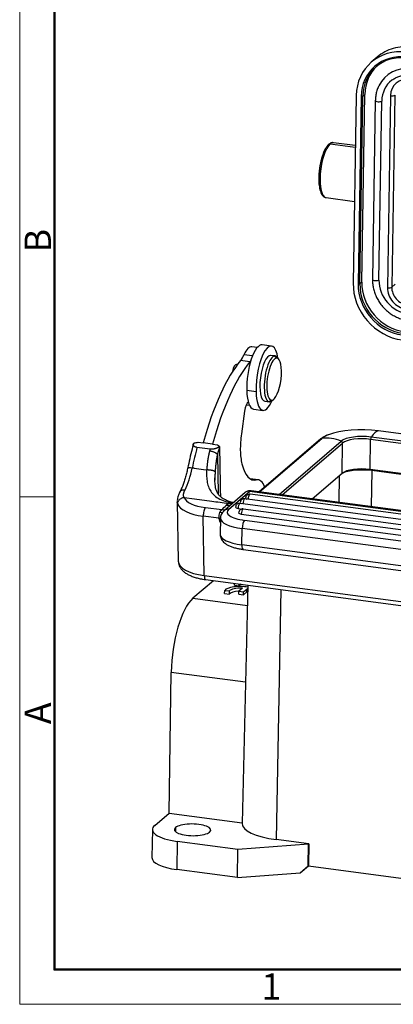
# Model space of a CAD drawing. Units: millimetres. Extents: x 5482 to 5928, y 2051 to 2366.
# Drawn here: x 5482 to 5539, y 2051 to 2200 of the extents above; entities that cross this region are included whole.
import ezdxf

# ---------------------------------------------------------------- set-up
doc = ezdxf.new("R2010")
doc.units = ezdxf.units.MM
doc.header["$LTSCALE"] = 65.395
doc.layers.add('1', color=7, linetype='CONTINUOUS', true_color=0xffffff)
doc.layers.add('Dim', color=3, linetype='CONTINUOUS', lineweight=15)
doc.layers.add('图框', color=7, linetype='CONTINUOUS', lineweight=20)
doc.styles.add('Romans字体', font='romans.shx', dxfattribs={"width": 0.75})

# ---------------------------------------------------------------- blocks, each defined once
blk = doc.blocks.new('A4图框-NEW')
at = {"layer": '图框', "color": 1, "lineweight": 18}
for p, q in [((833.413, 690.535), (833.413, 480.535)), ((833.413, 480.535), (1130.412, 480.535))]:
    blk.add_line(p, q, dxfattribs=at)
at = {"layer": '图框', "lineweight": 50}
for p, q in [((836.913, 484.018), (836.913, 675.021)), ((836.855, 484.035), (1126.929, 484.035))]:
    blk.add_line(p, q, dxfattribs=at)
at = {"layer": '图框', "color": 6}
blk.add_line((836.913, 531.714), (833.413, 531.714), dxfattribs=at)
at = {"layer": '图框', "color": 6, "char_height": 2.652, "width": 2.55791, "attachment_point": 1, "rotation": 90, "style": 'Romans字体'}
for s, insert in [('B', (833.904, 556.375)), ('A', (833.904, 508.79))]:
    blk.add_mtext(s, dxfattribs=dict(at, insert=insert))
at = {"layer": '图框', "color": 6, "insert": (857.76, 483.652), "char_height": 2.652, "width": 2.55791, "attachment_point": 1, "style": 'Romans字体'}
blk.add_mtext('1', dxfattribs=at)

msp = doc.modelspace()

# ---------------------------------------------------------------- linework, layer by layer
at = {"layer": '1', "color": 0, "linetype": 'Continuous', "lineweight": 25}
for p, q in [((5536.22, 2193.86), (5535.32, 2193.08)), ((5533.03, 2188.01), (5532.59, 2159.62)), ((5533.78, 2187.91), (5533.34, 2159.52)), ((5533.59, 2159.55), (5534.04, 2187.95)), ((5533.89, 2159.8), (5534.33, 2188.2)), ((5534.04, 2187.95), (5534.33, 2188.2)), ((5535.93, 2187.26), (5535.51, 2160.19)), ((5536.48, 2160.12), (5536.9, 2187.19)), ((5538.23, 2188.01), (5537.78, 2158.95)), ((5538.87, 2188.1), (5538.42, 2159.04)), ((5529.1, 2180.71), (5532.91, 2180.21)), ((5532.91, 2180.46), (5529.59, 2180.9)), ((5528.49, 2172.58), (5532.78, 2172)), ((5533.89, 2159.8), (5533.59, 2159.55)), ((5538.95, 2159.5), (5538.42, 2159.04)), ((5518.09, 2149.9), (5517.28, 2150.01)), ((5520.26, 2150.12), (5518.85, 2150.3)), ((5517.38, 2148.63), (5516.09, 2148.8)), ((5520.77, 2148.63), (5520.12, 2148.72)), ((5520.82, 2148.63), (5520.17, 2148.72)), ((5521.02, 2148.3), (5520.77, 2148.63)), ((5521.39, 2148.06), (5521.18, 2148.37)), ((5515.11, 2147.35), (5514.97, 2147.36)), ((5516.99, 2147.75), (5515.58, 2147.94)), ((5517.92, 2143.19), (5516.51, 2143.38)), ((5516.46, 2141.24), (5516.93, 2141.18)), ((5516.79, 2141.54), (5516.66, 2141.55)), ((5519.24, 2141.78), (5519.9, 2141.69)), ((5520.26, 2141.95), (5519.95, 2141.69)), ((5520.31, 2141.85), (5520.6, 2142.09)), ((5516.19, 2140.27), (5515.7, 2136.84)), ((5517.56, 2140.59), (5518.96, 2140.4)), ((5609.32, 2126.51), (5535.31, 2136.36)), ((5610.18, 2127.48), (5536.39, 2137.29)), ((5610.18, 2127.48), (5536.41, 2137.29)), ((5509.19, 2135.59), (5509.93, 2135.49)), ((5511.33, 2135.28), (5509.92, 2135.47)), ((5511.35, 2135.3), (5511.33, 2135.28)), ((5511.35, 2135.3), (5512.1, 2135.2)), ((5527.69, 2136.08), (5518.37, 2128.07)), ((5518.43, 2128.06), (5527.83, 2136.14)), ((5521.38, 2127.67), (5530.78, 2135.75)), ((5521.87, 2127.61), (5530.99, 2135.44)), ((5530.91, 2130.88), (5530.99, 2135.44)), ((5535.15, 2131.45), (5535.22, 2136.01)), ((5609.24, 2126.17), (5535.22, 2136.01)), ((5510.96, 2134.53), (5508.99, 2134.79)), ((5512.08, 2133.74), (5512.19, 2127.75)), ((5508.55, 2131.63), (5508.27, 2131.67)), ((5508.55, 2131.63), (5509.96, 2131.44)), ((5509.96, 2131.44), (5510.45, 2131.38)), ((5526.4, 2127), (5530.91, 2130.88)), ((5530.48, 2126.46), (5530.51, 2130.53)), ((5606.96, 2121.9), (5535.15, 2131.45)), ((5535.39, 2131.28), (5535.29, 2125.82)), ((5547.4, 2129.69), (5535.39, 2131.28)), ((5518.23, 2129.89), (5517, 2130.06)), ((5517.11, 2129.98), (5517.94, 2129.87)), ((5516.26, 2127.95), (5513.14, 2125.26)), ((5513.8, 2125.44), (5516.93, 2128.14)), ((5595.92, 2117.64), (5516.93, 2128.14)), ((5593.93, 2117.48), (5517.01, 2127.71)), ((5596.15, 2117.73), (5517.16, 2128.23)), ((5506.01, 2126.58), (5506.17, 2117.57)), ((5507.05, 2127.22), (5508.63, 2127.01)), ((5508.63, 2127.01), (5511.21, 2126.67)), ((5571, 2118.94), (5515.5, 2126.32)), ((5593.13, 2116.79), (5516.21, 2127.02)), ((5526.41, 2127.01), (5526.41, 2127)), ((5526.6, 2127.17), (5526.59, 2126.98)), ((5512.73, 2125.35), (5510.26, 2125.67)), ((5515.21, 2125.55), (5515.8, 2125.47)), ((5515.67, 2124.7), (5569.91, 2117.48)), ((5570.2, 2118.26), (5515.95, 2125.47)), ((5512.28, 2124.07), (5509.93, 2124.38)), ((5510.09, 2115.4), (5509.93, 2124.38)), ((5512.54, 2124.08), (5512.5, 2121.62)), ((5587.65, 2114.24), (5516.17, 2123.75)), ((5515.77, 2120.05), (5515.81, 2122.51)), ((5587.29, 2113), (5515.81, 2122.51)), ((5587.25, 2110.54), (5515.77, 2120.05)), ((5515.99, 2119.35), (5587.47, 2109.85)), ((5511.46, 2114.63), (5508.35, 2111.96)), ((5510.09, 2115.4), (5601.27, 2103.27)), ((5510.3, 2114.79), (5601.48, 2102.66)), ((5514.64, 2113.95), (5514.65, 2114.21)), ((5515.35, 2113.86), (5515.35, 2114.11)), ((5513.17, 2112.69), (5513.18, 2113.16)), ((5513.17, 2112.69), (5513.88, 2112.6)), ((5513.18, 2113.16), (5513.89, 2113.07)), ((5513.88, 2112.6), (5513.89, 2113.07)), ((5514.64, 2113.95), (5515.35, 2113.86)), ((5515.84, 2113.49), (5515.33, 2113.05)), ((5515.33, 2112.58), (5515.33, 2113.05)), ((5515.33, 2113.05), (5516.04, 2112.96)), ((5515.33, 2112.58), (5516.04, 2112.49)), ((5516.68, 2113.94), (5515.79, 2077.94)), ((5516.04, 2112.96), (5516.55, 2113.39)), ((5516.04, 2112.49), (5516.04, 2112.96)), ((5516.04, 2112.49), (5516.54, 2112.92)), ((5516.54, 2112.92), (5516.55, 2113.39)), ((5521.67, 2113.27), (5520.95, 2075.46)), ((5508.35, 2111.96), (5516.61, 2110.86)), ((5504.77, 2079.47), (5505.1, 2100.76)), ((5516.32, 2099.27), (5505.1, 2100.76)), ((5502.6, 2077.61), (5504.77, 2079.47)), ((5504.77, 2079.47), (5515.79, 2078)), ((5502.25, 2076.98), (5502.18, 2072.72)), ((5505.74, 2077.28), (5505.73, 2076.67)), ((5525.88, 2074.8), (5520.95, 2075.46)), ((5506.01, 2075.18), (5505.94, 2070.92)), ((5515.15, 2073.96), (5506.01, 2075.18)), ((5515.09, 2069.7), (5515.15, 2073.96)), ((5525.86, 2074.78), (5515.15, 2073.96)), ((5525.81, 2071.47), (5525.86, 2074.78)), ((5525.88, 2074.8), (5525.82, 2071.48)), ((5525.88, 2074.8), (5525.86, 2074.78)), ((5515.09, 2069.7), (5505.94, 2070.92)), ((5524.6, 2070.43), (5525.82, 2071.48)), ((5524.6, 2070.43), (5525.81, 2071.47)), ((5525.81, 2071.47), (5525.82, 2071.48)), ((5525.82, 2071.48), (5589.6, 2063)), ((5515.09, 2069.7), (5524.6, 2070.43))]:
    msp.add_line(p, q, dxfattribs=at)
for centre in [(5516.93, 2127.11), (5515.42, 2125.73), (5516.13, 2126.43), (5515.88, 2124.88)]:
    msp.add_arc(centre, 0.6, 82.424, 179.1272, dxfattribs=at)
for centre, major_axis, ratio, start_param, end_param in [((5540.54, 2187.01), (5.21, -6.07), 0.889785, 2.357674, 3.92847), ((5541.44, 2187.79), (-5.21, 6.07), 0.889785, 5.899231, 6.283192), ((5541.44, 2187.79), (-5.21, 6.07), 0.889785, 5.499267, 5.899231), ((5540.54, 2187.01), (-4.69, 5.46), 0.889785, 5.499266, 7.070063), ((5540.61, 2187.07), (-4.56, 5.31), 0.889785, 5.499267, 7.070063), ((5540.9, 2187.33), (4.56, -5.31), 0.889785, 3.172721, 3.92847), ((5541.41, 2186.6), (3.78, -4.4), 0.889785, 2.357674, 3.509804), ((5541.41, 2186.6), (-3.13, 3.64), 0.889785, 6.241591, 7.070063), ((5541.05, 2187.64), (1.96, -2.28), 0.889785, 2.357674, 3.92847), ((5533.85, 2187.97), (-0.2, 0.003), 0.322232, 1.222265, 2.79319), ((5536.43, 2187.26), (-0.5, 0.008), 0.322232, 0.000462, 2.79319), ((5538.41, 2188.16), (0.5, -0.008), 0.322232, 4.363987, 5.934783), ((5529.04, 2176.74), (0.55, 4.16), 0.323187, 0.347454, 3.141557), ((5529.1, 2180.43), (-0.196, 0.228), 0.889785, 5.499267, 6.28302), ((5529.04, 2176.74), (-0.55, -4.16), 0.323187, 3.141557, 3.489047), ((5536.01, 2160.19), (-0.5, 0.008), 0.322232, 0.00002, 2.79319), ((5540.09, 2158.62), (5.21, -6.07), 0.889785, 3.92847, 5.499267), ((5540.09, 2158.62), (-4.69, 5.46), 0.889785, 0.78688, 2.357674), ((5533.41, 2159.58), (0.2, -0.003), 0.322232, 4.363858, 5.934783), ((5540.16, 2158.68), (-4.56, 5.31), 0.889785, 0.786878, 2.357674), ((5540.45, 2158.93), (4.56, -5.31), 0.889785, 3.92847, 5.499267), ((5540.98, 2159.52), (-3.13, 3.64), 0.889785, 0.786878, 2.357674), ((5540.59, 2158.58), (1.96, -2.28), 0.889785, 3.92847, 5.499267), ((5537.95, 2159.1), (0.5, -0.008), 0.322232, 4.363987, 5.934783), ((5540.76, 2158.73), (1.63, -1.9), 0.889785, 3.92847, 5.499267), ((5516.7, 2145.65), (0.58, 4.36), 0.323187, 6.283156, 7.088949), ((5518.2, 2145.45), (-0.65, -4.86), 0.323187, 3.141626, 5.194166), ((5519.61, 2145.26), (0.65, 4.86), 0.323187, 5.434596, 8.335758), ((5515.39, 2152.39), (-0.66, -4.96), 0.323187, 0.501475, 0.805762), ((5519.7, 2145.25), (-0.46, -3.47), 0.323187, 3.184558, 6.28315), ((5520.36, 2145.16), (0.46, 3.47), 0.323187, 0.042965, 3.184558), ((5520.64, 2145.12), (0.42, 3.17), 0.323187, 0.042965, 3.184558), ((5519.7, 2145.25), (-0.46, -3.47), 0.323187, 3.141557, 3.184558), ((5520.64, 2145.12), (0.42, 3.17), 0.323187, 3.184558, 6.32615), ((5520.36, 2145.16), (0.46, 3.47), 0.323187, 5.934629, 6.32615), ((5516.26, 2124.42), (3.43, 25.77), 0.323187, 0.466382, 1.170329), ((5517.67, 2124.23), (-3.43, -25.77), 0.323187, 3.607975, 4.312649), ((5514.78, 2145.9), (-0.19, -1.46), 0.323187, 3.141606, 4.502505), ((5516.8, 2152.2), (0.66, 4.96), 0.323187, 3.643067, 3.729703), ((5518.2, 2145.45), (-0.65, -4.86), 0.323187, 5.194166, 6.283218), ((5519.61, 2145.26), (0.65, 4.86), 0.323187, 2.052573, 3.99015), ((5516.66, 2140.16), (0.2, 1.49), 0.323187, 0.201653, 1.539193), ((5520.36, 2145.16), (0.46, 3.47), 0.323187, 3.184558, 3.490127), ((5517.44, 2136.44), (0.73, 5.45), 0.323187, 1.539193, 2.006856), ((5534.09, 2135.31), (-6.67, 0.1), 0.322232, 5.615003, 5.934783), ((5534.09, 2135.31), (-6.67, 0.1), 0.322232, 4.363987, 5.615003), ((5534.09, 2135.31), (-3.53, 0.06), 0.322232, 4.363987, 5.934783), ((5535.33, 2136.1), (-0.04, -0.297), 0.323187, 3.729451, 5.059843), ((5535.76, 2130.76), (-0.87, -6.54), 0.323187, 3.248643, 3.729451), ((5536.37, 2136.99), (-0.04, -0.297), 0.323187, 3.141588, 3.248643), ((5518.89, 2124.07), (3.47, 26.07), 0.323187, 1.184346, 1.234001), ((5527.89, 2135.85), (0.196, -0.228), 0.889785, 2.598078, 3.141606), ((5529.21, 2129.88), (4.3, -5.01), 0.889785, 2.11727, 2.598078), ((5530.7, 2135.48), (0.196, -0.228), 0.889785, 0.786878, 2.11727), ((5534.08, 2135.03), (-3.3, 0.05), 0.322232, 4.363987, 5.934783), ((5515.98, 2124.46), (-3.6, -27.06), 0.323187, 4.363904, 4.485971), ((5517.95, 2124.2), (3.6, 27.06), 0.323187, 1.222311, 1.234001), ((5517.44, 2136.44), (0.73, 5.45), 0.323187, 2.006856, 2.471572), ((5518.87, 2139.99), (1.35, 10.14), 0.323187, 2.471572, 3.268461), ((5506.37, 2133.44), (0.88, 6.64), 0.323187, 3.891791, 4.485971), ((5508.55, 2131.4), (-0.979, 0.205), 0.212442, 5.049473, 6.28137), ((5534.07, 2130.15), (-3.8, 0.06), 0.322232, 4.363987, 5.704833), ((5534.01, 2130.47), (-3.3, 0.05), 0.322232, 4.363987, 5.934783), ((5517.31, 2122.95), (0.92, 6.94), 0.323187, 5.758834, 6.410054), ((5516.92, 2127.2), (-0.653, 0.757), 0.889352, 6.255243, 6.283174), ((5516.92, 2127.2), (-0.653, 0.757), 0.889352, 5.497421, 6.255243), ((5516.93, 2127.11), (0.079, 0.595), 0.323187, 0.348793, 1.886087), ((5516.9, 2126.25), (-0.26, -1.98), 0.323187, 3.141571, 3.490386), ((5516.93, 2127.11), (-0.079, -0.595), 0.323187, 3.141571, 3.490386), ((5512.01, 2126.66), (6, 0.1), 0.399705, 3.277207, 4.352066), ((5511.99, 2127.58), (5, 0.09), 0.399705, 3.27721, 4.352066), ((5515.42, 2125.73), (0.079, 0.595), 0.323187, 0.348793, 1.91959), ((5515.42, 2125.73), (-0.079, -0.595), 0.323187, 3.141571, 3.490386), ((5516.13, 2126.43), (-0.6, 0.009), 0.323423, 6.283147, 7.071491), ((5516.13, 2126.43), (0.079, 0.595), 0.323187, 0.348793, 1.886087), ((5516.13, 2126.43), (-0.079, -0.595), 0.323187, 3.141571, 3.490386), ((5516.93, 2127.11), (-0.6, 0.009), 0.323423, 6.283147, 7.071491), ((5510.28, 2124.76), (-0.132, -0.991), 0.323187, 3.577652, 5.148449), ((5512.62, 2124.45), (-0.132, -0.991), 0.323187, 4.21997, 5.148449), ((5517.56, 2124.95), (4, -0.06), 0.323423, 2.793034, 4.363831), ((5513.79, 2124.5), (-0.653, 0.757), 0.889352, 5.497421, 6.285274), ((5515.42, 2125.73), (-0.6, 0.009), 0.323423, 6.283147, 7.505423), ((5515.88, 2124.88), (-0.6, 0.009), 0.323423, 6.283147, 7.505423), ((5515.88, 2124.88), (0.079, 0.595), 0.323187, 0.348793, 1.91959), ((5515.88, 2124.88), (-0.079, -0.595), 0.323187, 3.141571, 3.490386), ((5517.54, 2124), (5, -0.08), 0.323423, 3.14396, 4.363831), ((5516.16, 2122.8), (-0.132, -0.991), 0.323187, 3.490386, 5.061182), ((5517.5, 2121.54), (5, -0.08), 0.323423, 3.141604, 4.363831), ((5516.12, 2120.34), (-0.132, -0.991), 0.323187, 5.061182, 6.283164), ((5512.16, 2117.68), (-6, -0.1), 0.399705, 0.000003, 1.210474), ((5510.43, 2115.78), (0.132, 0.991), 0.323187, 2.006856, 3.141585), ((5517.06, 2113.72), (-1.75, 0.03), 0.322232, 5.65403, 6.086988), ((5515.6, 2112.93), (-2.5, 0.04), 0.322232, 4.2743, 6.044302), ((5515.59, 2112.46), (-1.75, 0.03), 0.322232, 4.864985, 6.086988), ((5515.6, 2112.93), (1.75, -0.03), 0.322232, 1.438058, 2.945395), ((5515.59, 2112.46), (-1.75, 0.03), 0.322232, 4.059463, 4.142964), ((5515.6, 2112.93), (1.75, -0.03), 0.322232, 0.914726, 1.001371), ((5508.22, 2103.44), (1.19, 8.92), 0.323187, 0.347454, 1.91825), ((5508, 2076.89), (5.75, -0.09), 0.322232, 2.79319, 4.363987), ((5508.32, 2076.93), (-2.75, 0.04), 0.322232, 5.934783, 9.076376), ((5508.32, 2076.93), (-2.75, 0.04), 0.322232, 2.79319, 5.934783), ((5523.69, 2077.81), (-7.9, 0.12), 0.322232, 6.280222, 7.505579), ((5507.93, 2072.63), (-5.75, 0.09), 0.322232, 0.00002, 1.222394)]:
    msp.add_ellipse(centre, major_axis=major_axis, ratio=ratio, start_param=start_param, end_param=end_param, dxfattribs=at)
for points, knots in [([(5538.42, 2190.34), (5538.47, 2190.39), (5538.68, 2190.55), (5539.08, 2190.78), (5539.62, 2190.99), (5540.19, 2191.12), (5540.77, 2191.17), (5541.18, 2191.15), (5541.4, 2191.12), (5541.42, 2191.12)], [0, 0, 0, 0, 0.072144, 0.256537, 0.440756, 0.624566, 0.807836, 0.980211, 1, 1, 1, 1]), ([(5536.45, 2189.46), (5536.44, 2189.43), (5536.32, 2189.22), (5536.16, 2188.77), (5536, 2188.13), (5535.94, 2187.62), (5535.94, 2187.33), (5535.93, 2187.26)], [0, 0, 0, 0, 0.037383, 0.329321, 0.62172, 0.914655, 1, 1, 1, 1]), ([(5528.9, 2180.66), (5528.86, 2180.62), (5528.73, 2180.5), (5528.54, 2180.25), (5528.32, 2179.87), (5528.12, 2179.44), (5527.94, 2178.95), (5527.78, 2178.42), (5527.65, 2177.9), (5527.59, 2177.56), (5527.57, 2177.41)], [0, 0, 0, 0, 0.072652, 0.212182, 0.352687, 0.491175, 0.62788, 0.76343, 0.898282, 1, 1, 1, 1]), ([(5529.58, 2180.89), (5529.54, 2180.9), (5529.42, 2180.92), (5529.21, 2180.86), (5529.03, 2180.76), (5528.93, 2180.68), (5528.9, 2180.66)], [0, 0, 0, 0, 0.17259, 0.510997, 0.85968, 1, 1, 1, 1]), ([(5527.57, 2177.41), (5527.56, 2177.36), (5527.51, 2177.12), (5527.46, 2176.67), (5527.4, 2176.08), (5527.39, 2175.5), (5527.4, 2174.94), (5527.44, 2174.43), (5527.51, 2173.96), (5527.62, 2173.54), (5527.76, 2173.18), (5527.94, 2172.9), (5528.14, 2172.71), (5528.32, 2172.6), (5528.44, 2172.59), (5528.47, 2172.59)], [0, 0, 0, 0, 0.021366, 0.108994, 0.196625, 0.284337, 0.372252, 0.460533, 0.54941, 0.639243, 0.730568, 0.823895, 0.900295, 0.9699, 1, 1, 1, 1]), ([(5535.51, 2160.19), (5535.51, 2160.07), (5535.51, 2159.72), (5535.58, 2159.14), (5535.74, 2158.46), (5535.97, 2157.79), (5536.29, 2157.15), (5536.67, 2156.55), (5537.12, 2155.99), (5537.63, 2155.49), (5538.19, 2155.05), (5538.8, 2154.67), (5539.43, 2154.37), (5540.08, 2154.15), (5540.55, 2154.05), (5540.8, 2154.02), (5540.84, 2154.01)], [0, 0, 0, 0, 0.043127, 0.121897, 0.200763, 0.279728, 0.35877, 0.437872, 0.517019, 0.596197, 0.675394, 0.754594, 0.833781, 0.912935, 0.987688, 1, 1, 1, 1]), ([(5528.82, 2136.71), (5528.7, 2136.66), (5528.42, 2136.55), (5528.04, 2136.34), (5527.8, 2136.17), (5527.69, 2136.08)], [0, 0, 0, 0, 0.246654, 0.612913, 1, 1, 1, 1]), ([(5508.44, 2135.27), (5508.4, 2135.14), (5508.24, 2134.54), (5507.98, 2133.45), (5507.73, 2132.36), (5507.6, 2131.74), (5507.57, 2131.61)], [0, 0, 0, 0, 0.111377, 0.50372, 0.895886, 1, 1, 1, 1]), ([(5508.99, 2134.79), (5508.99, 2134.79), (5508.98, 2134.79), (5508.97, 2134.8), (5508.95, 2134.8), (5508.94, 2134.8), (5508.93, 2134.8), (5508.92, 2134.8), (5508.91, 2134.81), (5508.89, 2134.81), (5508.88, 2134.81), (5508.87, 2134.81), (5508.86, 2134.82), (5508.85, 2134.82), (5508.84, 2134.82), (5508.83, 2134.82), (5508.81, 2134.83), (5508.8, 2134.83), (5508.79, 2134.83), (5508.78, 2134.84), (5508.77, 2134.84), (5508.76, 2134.84), (5508.75, 2134.85), (5508.74, 2134.85), (5508.73, 2134.86), (5508.72, 2134.86), (5508.71, 2134.86), (5508.7, 2134.87), (5508.69, 2134.87), (5508.68, 2134.88), (5508.67, 2134.88), (5508.66, 2134.89), (5508.65, 2134.89), (5508.64, 2134.89), (5508.63, 2134.9), (5508.62, 2134.9), (5508.62, 2134.91), (5508.61, 2134.91), (5508.6, 2134.92), (5508.59, 2134.92), (5508.58, 2134.93), (5508.58, 2134.94), (5508.57, 2134.94), (5508.56, 2134.95), (5508.55, 2134.95), (5508.55, 2134.96), (5508.54, 2134.96), (5508.53, 2134.97), (5508.53, 2134.97), (5508.52, 2134.98), (5508.51, 2134.99), (5508.51, 2134.99), (5508.5, 2135), (5508.5, 2135.01), (5508.49, 2135.01), (5508.49, 2135.02), (5508.48, 2135.03), (5508.48, 2135.03), (5508.47, 2135.04), (5508.47, 2135.05), (5508.46, 2135.06), (5508.46, 2135.07), (5508.45, 2135.08), (5508.45, 2135.09), (5508.44, 2135.1), (5508.44, 2135.11), (5508.43, 2135.12), (5508.43, 2135.14), (5508.43, 2135.15), (5508.43, 2135.16), (5508.43, 2135.17), (5508.43, 2135.19), (5508.43, 2135.2), (5508.43, 2135.22), (5508.43, 2135.23), (5508.43, 2135.25), (5508.43, 2135.26), (5508.44, 2135.28), (5508.44, 2135.29), (5508.45, 2135.31), (5508.45, 2135.32), (5508.46, 2135.34), (5508.47, 2135.35), (5508.48, 2135.37), (5508.49, 2135.39), (5508.5, 2135.4), (5508.52, 2135.42), (5508.53, 2135.44), (5508.54, 2135.45), (5508.55, 2135.46)], [0, 0, 0, 0, 0.006918, 0.013847, 0.020789, 0.027745, 0.034716, 0.041703, 0.048708, 0.055731, 0.062775, 0.069841, 0.076929, 0.084041, 0.091178, 0.098341, 0.105532, 0.112752, 0.120001, 0.127281, 0.134594, 0.141939, 0.149319, 0.156734, 0.164185, 0.171674, 0.179201, 0.186767, 0.194374, 0.202022, 0.209713, 0.217446, 0.225224, 0.233047, 0.240915, 0.24883, 0.256793, 0.264804, 0.272865, 0.280975, 0.289136, 0.297348, 0.305613, 0.31393, 0.322301, 0.330727, 0.339207, 0.347743, 0.356335, 0.364983, 0.37369, 0.382454, 0.391277, 0.400158, 0.4091, 0.418102, 0.427164, 0.436288, 0.445473, 0.45472, 0.46822, 0.482092, 0.496339, 0.510961, 0.525959, 0.541335, 0.557089, 0.573223, 0.589736, 0.606629, 0.623904, 0.64156, 0.659597, 0.678015, 0.696815, 0.715997, 0.735561, 0.755506, 0.775832, 0.79654, 0.817628, 0.839097, 0.860946, 0.883175, 0.905783, 0.92877, 0.952136, 0.975879, 1, 1, 1, 1]), ([(5512.39, 2134.95), (5512.39, 2134.94), (5512.38, 2134.94), (5512.37, 2134.93), (5512.37, 2134.92), (5512.36, 2134.91), (5512.35, 2134.9), (5512.34, 2134.89), (5512.33, 2134.89), (5512.32, 2134.88), (5512.31, 2134.87), (5512.3, 2134.86), (5512.29, 2134.86), (5512.28, 2134.85), (5512.27, 2134.84), (5512.26, 2134.83), (5512.25, 2134.83), (5512.24, 2134.82), (5512.23, 2134.81), (5512.22, 2134.8), (5512.21, 2134.8), (5512.2, 2134.79), (5512.19, 2134.78), (5512.18, 2134.78), (5512.17, 2134.77), (5512.16, 2134.76), (5512.14, 2134.76), (5512.13, 2134.75), (5512.12, 2134.75), (5512.11, 2134.74), (5512.1, 2134.73), (5512.09, 2134.73), (5512.08, 2134.72), (5512.07, 2134.72), (5512.06, 2134.71), (5512.04, 2134.71), (5512.03, 2134.7), (5512.02, 2134.7), (5512.01, 2134.69), (5512, 2134.69), (5511.99, 2134.68), (5511.98, 2134.68), (5511.97, 2134.67), (5511.95, 2134.67), (5511.94, 2134.66), (5511.93, 2134.66), (5511.92, 2134.65), (5511.91, 2134.65), (5511.9, 2134.64), (5511.89, 2134.64), (5511.88, 2134.64), (5511.87, 2134.63), (5511.86, 2134.63), (5511.84, 2134.62), (5511.83, 2134.62), (5511.82, 2134.62), (5511.81, 2134.61), (5511.8, 2134.61), (5511.79, 2134.61), (5511.78, 2134.6), (5511.75, 2134.6), (5511.73, 2134.59), (5511.7, 2134.58), (5511.67, 2134.57), (5511.64, 2134.57), (5511.62, 2134.56), (5511.59, 2134.56), (5511.56, 2134.55), (5511.53, 2134.55), (5511.51, 2134.54), (5511.48, 2134.54), (5511.45, 2134.53), (5511.42, 2134.53), (5511.4, 2134.53), (5511.37, 2134.52), (5511.34, 2134.52), (5511.32, 2134.52), (5511.29, 2134.52), (5511.26, 2134.52), (5511.24, 2134.52), (5511.21, 2134.52), (5511.18, 2134.52), (5511.16, 2134.52), (5511.13, 2134.52), (5511.11, 2134.52), (5511.08, 2134.52), (5511.06, 2134.52), (5511.03, 2134.52), (5511.01, 2134.52), (5510.98, 2134.53), (5510.97, 2134.53), (5510.96, 2134.53)], [0, 0, 0, 0, 0.012137, 0.024179, 0.036126, 0.04798, 0.059738, 0.071402, 0.082971, 0.094446, 0.105825, 0.11711, 0.1283, 0.139394, 0.150394, 0.161298, 0.172107, 0.182821, 0.19344, 0.203964, 0.214392, 0.224724, 0.234962, 0.245103, 0.25515, 0.265101, 0.274956, 0.284716, 0.29438, 0.303949, 0.313422, 0.3228, 0.332082, 0.341269, 0.35036, 0.359355, 0.368255, 0.37706, 0.385769, 0.394383, 0.402902, 0.411325, 0.419653, 0.427886, 0.436024, 0.444067, 0.452015, 0.459868, 0.467627, 0.475291, 0.48286, 0.490335, 0.497716, 0.505002, 0.512195, 0.519294, 0.526299, 0.533211, 0.54003, 0.546755, 0.563933, 0.580897, 0.59765, 0.614195, 0.630536, 0.646676, 0.66262, 0.678371, 0.693935, 0.709314, 0.724514, 0.73954, 0.754397, 0.769091, 0.783626, 0.798008, 0.812244, 0.82634, 0.840301, 0.854136, 0.867849, 0.88145, 0.894944, 0.908339, 0.921643, 0.934864, 0.948009, 0.961087, 0.974106, 0.987074, 1, 1, 1, 1]), ([(5510.89, 2134.24), (5510.88, 2134.22), (5510.87, 2134.18), (5510.86, 2134.12), (5510.84, 2134.05), (5510.82, 2133.97), (5510.8, 2133.89), (5510.78, 2133.79), (5510.76, 2133.69), (5510.74, 2133.57), (5510.71, 2133.45), (5510.69, 2133.32), (5510.66, 2133.18), (5510.64, 2133.03), (5510.61, 2132.87), (5510.59, 2132.7), (5510.57, 2132.52), (5510.54, 2132.36), (5510.53, 2132.2), (5510.51, 2132.04), (5510.5, 2131.9), (5510.48, 2131.76), (5510.47, 2131.62), (5510.46, 2131.5), (5510.46, 2131.42), (5510.45, 2131.38)], [0, 0, 0, 0, 0.018605, 0.040283, 0.065032, 0.092854, 0.123748, 0.157715, 0.194754, 0.234865, 0.27805, 0.324307, 0.373636, 0.426039, 0.481514, 0.544282, 0.604623, 0.662537, 0.718025, 0.771086, 0.821721, 0.86993, 0.915713, 0.959069, 1, 1, 1, 1]), ([(5512.08, 2133.74), (5512.07, 2133.77), (5512.04, 2133.79), (5511.99, 2133.84), (5511.95, 2133.87), (5511.87, 2133.92), (5511.83, 2133.95), (5511.73, 2133.99), (5511.68, 2134.02), (5511.57, 2134.06), (5511.51, 2134.09), (5511.39, 2134.13), (5511.33, 2134.14), (5511.2, 2134.18), (5511.14, 2134.19), (5511.01, 2134.22), (5510.95, 2134.23), (5510.89, 2134.24)], [0, 0, 0, 0, 0.125, 0.125, 0.25, 0.25, 0.375, 0.375, 0.5, 0.5, 0.625, 0.625, 0.75, 0.75, 0.875, 0.875, 1, 1, 1, 1]), ([(5512.08, 2133.74), (5512.08, 2133.73), (5512.07, 2133.69), (5512.06, 2133.64), (5512.05, 2133.58), (5512.04, 2133.53), (5512.03, 2133.47), (5512.01, 2133.42), (5512, 2133.36), (5511.99, 2133.31), (5511.98, 2133.25), (5511.97, 2133.2), (5511.96, 2133.14), (5511.95, 2133.09), (5511.94, 2133.03), (5511.93, 2132.97), (5511.92, 2132.92), (5511.91, 2132.86), (5511.91, 2132.8), (5511.9, 2132.75), (5511.89, 2132.69), (5511.88, 2132.63), (5511.87, 2132.58), (5511.86, 2132.52), (5511.86, 2132.46), (5511.85, 2132.4), (5511.84, 2132.34), (5511.83, 2132.29), (5511.83, 2132.23), (5511.82, 2132.17), (5511.81, 2132.11), (5511.81, 2132.05), (5511.8, 2131.99), (5511.79, 2131.93), (5511.79, 2131.87), (5511.78, 2131.81), (5511.78, 2131.75), (5511.77, 2131.69), (5511.77, 2131.63), (5511.76, 2131.57), (5511.76, 2131.51), (5511.75, 2131.45), (5511.75, 2131.39), (5511.74, 2131.33), (5511.74, 2131.27), (5511.74, 2131.2), (5511.73, 2131.14), (5511.73, 2131.1), (5511.73, 2131.08)], [0, 0, 0, 0, 0.020594, 0.041237, 0.06193, 0.082673, 0.103466, 0.124308, 0.1452, 0.166143, 0.187135, 0.208178, 0.229272, 0.250415, 0.27161, 0.292855, 0.314151, 0.335497, 0.356895, 0.378344, 0.399843, 0.421395, 0.442997, 0.464651, 0.486356, 0.508113, 0.529922, 0.551783, 0.573695, 0.595659, 0.617676, 0.639744, 0.661865, 0.684038, 0.706264, 0.728541, 0.750872, 0.773255, 0.795691, 0.81818, 0.840721, 0.863316, 0.885963, 0.908664, 0.931418, 0.954225, 0.977086, 1, 1, 1, 1]), ([(5507.57, 2131.61), (5507.54, 2131.48), (5507.46, 2131.1), (5507.31, 2130.49), (5507.11, 2129.81), (5506.9, 2129.18), (5506.68, 2128.62), (5506.51, 2128.26), (5506.43, 2128.09), (5506.41, 2128.06)], [0, 0, 0, 0, 0.094321, 0.273567, 0.452189, 0.629765, 0.805895, 0.969021, 1, 1, 1, 1]), ([(5510.45, 2131.38), (5510.44, 2131.13), (5510.43, 2130.55), (5510.49, 2129.7), (5510.68, 2128.85), (5511.05, 2128.11), (5511.61, 2127.48), (5512.42, 2126.95), (5513.22, 2126.63), (5513.74, 2126.47), (5513.87, 2126.44)], [0, 0, 0, 0, 0.096784, 0.227679, 0.358237, 0.489981, 0.629378, 0.78124, 0.94507, 1, 1, 1, 1]), ([(5511.73, 2131.08), (5511.73, 2131.07), (5511.73, 2131.04), (5511.73, 2131), (5511.72, 2130.95), (5511.72, 2130.91), (5511.72, 2130.87), (5511.72, 2130.83), (5511.72, 2130.79), (5511.71, 2130.75), (5511.71, 2130.7), (5511.71, 2130.66), (5511.71, 2130.62), (5511.71, 2130.58), (5511.71, 2130.54), (5511.71, 2130.5), (5511.71, 2130.46), (5511.7, 2130.42), (5511.7, 2130.38), (5511.7, 2130.34), (5511.7, 2130.3), (5511.7, 2130.26), (5511.7, 2130.23), (5511.7, 2130.21), (5511.7, 2130.2)], [0, 0, 0, 0, 0.04749, 0.094887, 0.142193, 0.189408, 0.236536, 0.283578, 0.330535, 0.37741, 0.424203, 0.470917, 0.517554, 0.564115, 0.610602, 0.657017, 0.703361, 0.749637, 0.795846, 0.841991, 0.888072, 0.934092, 0.980053, 1, 1, 1, 1]), ([(5514.33, 2126.46), (5514.21, 2126.49), (5513.9, 2126.58), (5513.49, 2126.74), (5513.09, 2126.94), (5512.8, 2127.12), (5512.57, 2127.3), (5512.38, 2127.48), (5512.2, 2127.71), (5512.01, 2128.04), (5511.8, 2128.59), (5511.7, 2129.32), (5511.69, 2129.92), (5511.71, 2130.21)], [0, 0, 0, 0, 0.060559, 0.163526, 0.243951, 0.320774, 0.387787, 0.450326, 0.517623, 0.601134, 0.701765, 0.866886, 1, 1, 1, 1]), ([(5511.7, 2130.2), (5511.7, 2130.19), (5511.7, 2130.17), (5511.7, 2130.14), (5511.7, 2130.1), (5511.7, 2130.06), (5511.7, 2130.02), (5511.7, 2129.98), (5511.7, 2129.94), (5511.7, 2129.9), (5511.7, 2129.88), (5511.7, 2129.86), (5511.7, 2129.86)], [0, 0, 0, 0, 0.064513, 0.178467, 0.292287, 0.405978, 0.519545, 0.632992, 0.746324, 0.859546, 0.972662, 1, 1, 1, 1]), ([(5506.43, 2128.1), (5506.39, 2128.01), (5506.26, 2127.76), (5506.11, 2127.35), (5506.02, 2126.94), (5506.01, 2126.69), (5506.02, 2126.59)], [0, 0, 0, 0, 0.169442, 0.507245, 0.801733, 1, 1, 1, 1]), ([(5506.42, 2128.08), (5506.43, 2128.11), (5506.45, 2128.13), (5506.49, 2128.19), (5506.53, 2128.22), (5506.6, 2128.28), (5506.64, 2128.3), (5506.74, 2128.34), (5506.79, 2128.36), (5506.9, 2128.38), (5506.95, 2128.39), (5507.07, 2128.39), (5507.13, 2128.39), (5507.19, 2128.38)], [0, 0, 0, 0, 0.106185, 0.106185, 0.284948, 0.284948, 0.463711, 0.463711, 0.642474, 0.642474, 0.821237, 0.821237, 1, 1, 1, 1]), ([(5507.05, 2127.22), (5507.04, 2127.23), (5507.04, 2127.23), (5507.03, 2127.24), (5507.03, 2127.25), (5507.02, 2127.27), (5507.02, 2127.28), (5507.01, 2127.29), (5507.01, 2127.3), (5507.01, 2127.31), (5507, 2127.32), (5507, 2127.34), (5506.99, 2127.35), (5506.99, 2127.36), (5506.99, 2127.37), (5506.98, 2127.39), (5506.98, 2127.4), (5506.98, 2127.41), (5506.98, 2127.42), (5506.97, 2127.44), (5506.97, 2127.45), (5506.97, 2127.46), (5506.97, 2127.48), (5506.97, 2127.49), (5506.96, 2127.51), (5506.96, 2127.52), (5506.96, 2127.53), (5506.96, 2127.55), (5506.96, 2127.56), (5506.96, 2127.58), (5506.96, 2127.59), (5506.96, 2127.61), (5506.96, 2127.62), (5506.96, 2127.64), (5506.96, 2127.65), (5506.96, 2127.67), (5506.97, 2127.68), (5506.97, 2127.7), (5506.97, 2127.71), (5506.97, 2127.73), (5506.97, 2127.74), (5506.98, 2127.76), (5506.98, 2127.78), (5506.98, 2127.79), (5506.98, 2127.81), (5506.99, 2127.82), (5506.99, 2127.84), (5506.99, 2127.86), (5507, 2127.87), (5507, 2127.89), (5507.01, 2127.91), (5507.01, 2127.92), (5507.02, 2127.94), (5507.02, 2127.96), (5507.03, 2127.98), (5507.03, 2127.99), (5507.04, 2128.01), (5507.04, 2128.03), (5507.05, 2128.05), (5507.05, 2128.06), (5507.06, 2128.08), (5507.07, 2128.1), (5507.07, 2128.12), (5507.08, 2128.14), (5507.09, 2128.15), (5507.1, 2128.17), (5507.1, 2128.19), (5507.11, 2128.21), (5507.12, 2128.23), (5507.13, 2128.25), (5507.14, 2128.27), (5507.14, 2128.29), (5507.15, 2128.3), (5507.16, 2128.32), (5507.17, 2128.34), (5507.18, 2128.36), (5507.19, 2128.37), (5507.19, 2128.38)], [0, 0, 0, 0, 0.012951, 0.025913, 0.038887, 0.051872, 0.064868, 0.077876, 0.090895, 0.103925, 0.116967, 0.130019, 0.143083, 0.156158, 0.169243, 0.18234, 0.195448, 0.208566, 0.221695, 0.234836, 0.247986, 0.261148, 0.27432, 0.287503, 0.300696, 0.3139, 0.327114, 0.340338, 0.353573, 0.366819, 0.380074, 0.39334, 0.406616, 0.419901, 0.433197, 0.446503, 0.459819, 0.473145, 0.486481, 0.499826, 0.513181, 0.526546, 0.539921, 0.553305, 0.566699, 0.580102, 0.593514, 0.606936, 0.620367, 0.633808, 0.647258, 0.660716, 0.674184, 0.687661, 0.701147, 0.714642, 0.728146, 0.741659, 0.75518, 0.76871, 0.782249, 0.795796, 0.809352, 0.822917, 0.83649, 0.850071, 0.86366, 0.877258, 0.890864, 0.904478, 0.9181, 0.931731, 0.945369, 0.959015, 0.972669, 0.986331, 1, 1, 1, 1]), ([(5517.16, 2128.23), (5517.08, 2128.24), (5516.89, 2128.25), (5516.63, 2128.18), (5516.42, 2128.07), (5516.3, 2127.99), (5516.26, 2127.95)], [0, 0, 0, 0, 0.264747, 0.553992, 0.825305, 1, 1, 1, 1]), ([(5506.07, 2126.23), (5506.07, 2126.24), (5506.07, 2126.25), (5506.06, 2126.26), (5506.06, 2126.28), (5506.05, 2126.29), (5506.05, 2126.31), (5506.04, 2126.32), (5506.04, 2126.34), (5506.04, 2126.35), (5506.03, 2126.37), (5506.03, 2126.38), (5506.03, 2126.4), (5506.02, 2126.41), (5506.02, 2126.43), (5506.02, 2126.45), (5506.02, 2126.46), (5506.02, 2126.48), (5506.01, 2126.49), (5506.01, 2126.51), (5506.01, 2126.53), (5506.01, 2126.54), (5506.01, 2126.56), (5506.01, 2126.57), (5506.01, 2126.58), (5506.01, 2126.58)], [0, 0, 0, 0, 0.045721, 0.091377, 0.136968, 0.182496, 0.227961, 0.273363, 0.318701, 0.363978, 0.409192, 0.454345, 0.499437, 0.544468, 0.589438, 0.634348, 0.679199, 0.72399, 0.768722, 0.813396, 0.858011, 0.902569, 0.947069, 0.991512, 1, 1, 1, 1]), ([(5506.07, 2126.23), (5506.07, 2126.29), (5506.07, 2126.35), (5506.1, 2126.47), (5506.11, 2126.53), (5506.16, 2126.65), (5506.19, 2126.7), (5506.26, 2126.81), (5506.3, 2126.86), (5506.39, 2126.95), (5506.44, 2126.99), (5506.55, 2127.07), (5506.61, 2127.1), (5506.73, 2127.15), (5506.79, 2127.17), (5506.92, 2127.21), (5506.98, 2127.22), (5507.05, 2127.22)], [0, 0, 0, 0, 0.125, 0.125, 0.25, 0.25, 0.375, 0.375, 0.5, 0.5, 0.625, 0.625, 0.75, 0.75, 0.875, 0.875, 1, 1, 1, 1]), ([(5514.04, 2126), (5513.97, 2126), (5513.9, 2125.99), (5513.68, 2125.99), (5513.54, 2126), (5513.39, 2126.02)], [0, 0, 0, 0, 0.325464, 0.325464, 1, 1, 1, 1]), ([(5514.35, 2126.28), (5514.35, 2126.28), (5514.33, 2126.28), (5514.3, 2126.28), (5514.26, 2126.28), (5514.22, 2126.28), (5514.18, 2126.28), (5514.14, 2126.28), (5514.09, 2126.28), (5514.05, 2126.28), (5514.01, 2126.29), (5513.97, 2126.29), (5513.92, 2126.3), (5513.88, 2126.3), (5513.83, 2126.31), (5513.79, 2126.32), (5513.76, 2126.33), (5513.75, 2126.33)], [0, 0, 0, 0, 0.023064, 0.090593, 0.158468, 0.22669, 0.295258, 0.364173, 0.433434, 0.503042, 0.572996, 0.643297, 0.713944, 0.784939, 0.856279, 0.927966, 1, 1, 1, 1]), ([(5513.87, 2126.44), (5513.87, 2126.44), (5513.87, 2126.44), (5513.88, 2126.45), (5513.88, 2126.45), (5513.89, 2126.46), (5513.89, 2126.46), (5513.89, 2126.47), (5513.9, 2126.47), (5513.9, 2126.48), (5513.91, 2126.48), (5513.91, 2126.48), (5513.92, 2126.49), (5513.92, 2126.49), (5513.93, 2126.49), (5513.93, 2126.5), (5513.94, 2126.5), (5513.95, 2126.5), (5513.95, 2126.5), (5513.96, 2126.5), (5513.96, 2126.51), (5513.97, 2126.51), (5513.98, 2126.51), (5513.98, 2126.51), (5513.99, 2126.51), (5513.99, 2126.51), (5514, 2126.51), (5514.01, 2126.52), (5514.01, 2126.52), (5514.02, 2126.52), (5514.03, 2126.52), (5514.03, 2126.52), (5514.04, 2126.52), (5514.05, 2126.52), (5514.06, 2126.52), (5514.06, 2126.52), (5514.07, 2126.51), (5514.09, 2126.51), (5514.11, 2126.51), (5514.14, 2126.5), (5514.17, 2126.5), (5514.2, 2126.49), (5514.23, 2126.48), (5514.27, 2126.47), (5514.3, 2126.46), (5514.32, 2126.46), (5514.32, 2126.46)], [0, 0, 0, 0, 0.019808, 0.039403, 0.058786, 0.077958, 0.09692, 0.115673, 0.134219, 0.152558, 0.170694, 0.188627, 0.206359, 0.223892, 0.241229, 0.25837, 0.27532, 0.29208, 0.308654, 0.325044, 0.341253, 0.357285, 0.373143, 0.388831, 0.404354, 0.419716, 0.434921, 0.449975, 0.464881, 0.479647, 0.494277, 0.508778, 0.523156, 0.537417, 0.551569, 0.565619, 0.579574, 0.617921, 0.658761, 0.702302, 0.748709, 0.79811, 0.850609, 0.906283, 0.998002, 1, 1, 1, 1]), ([(5514.45, 2126.37), (5514.44, 2126.37), (5514.41, 2126.37), (5514.36, 2126.37), (5514.31, 2126.37), (5514.26, 2126.38), (5514.2, 2126.38), (5514.15, 2126.39), (5514.11, 2126.39), (5514.06, 2126.4), (5514.01, 2126.41), (5513.96, 2126.42), (5513.92, 2126.43), (5513.89, 2126.43), (5513.87, 2126.44)], [0, 0, 0, 0, 0.065141, 0.157575, 0.24852, 0.337976, 0.425942, 0.512419, 0.597406, 0.680904, 0.762912, 0.843431, 0.92246, 1, 1, 1, 1]), ([(5514.49, 2126.43), (5514.45, 2126.43), (5514.39, 2126.44), (5514.34, 2126.46), (5514.32, 2126.46)], [0, 0, 0, 0, 0.576364, 1, 1, 1, 1]), ([(5512.4, 2124.95), (5512.43, 2125), (5512.45, 2125.04), (5512.51, 2125.12), (5512.53, 2125.15), (5512.59, 2125.22), (5512.62, 2125.25), (5512.67, 2125.31), (5512.7, 2125.33), (5512.73, 2125.35)], [0, 0, 0, 0, 0.25, 0.25, 0.5, 0.5, 0.75, 0.75, 1, 1, 1, 1]), ([(5513.14, 2125.26), (5513.07, 2125.2), (5512.92, 2125.06), (5512.73, 2124.8), (5512.6, 2124.49), (5512.54, 2124.23), (5512.55, 2124.09), (5512.55, 2124.07)], [0, 0, 0, 0, 0.205202, 0.463151, 0.704536, 0.939275, 1, 1, 1, 1]), ([(5512.35, 2124.02), (5512.35, 2124.02), (5512.34, 2124.02), (5512.34, 2124.03), (5512.33, 2124.03), (5512.33, 2124.03), (5512.32, 2124.04), (5512.32, 2124.04), (5512.32, 2124.05), (5512.32, 2124.05), (5512.31, 2124.05), (5512.31, 2124.06), (5512.31, 2124.06), (5512.31, 2124.06), (5512.31, 2124.07), (5512.31, 2124.07), (5512.32, 2124.07), (5512.32, 2124.08), (5512.32, 2124.08), (5512.32, 2124.08), (5512.33, 2124.08), (5512.33, 2124.09), (5512.34, 2124.09), (5512.34, 2124.09), (5512.35, 2124.09), (5512.35, 2124.1), (5512.36, 2124.1), (5512.37, 2124.1), (5512.38, 2124.1), (5512.39, 2124.1), (5512.4, 2124.11), (5512.41, 2124.11), (5512.42, 2124.11), (5512.43, 2124.11), (5512.44, 2124.11), (5512.45, 2124.11), (5512.46, 2124.11), (5512.47, 2124.11), (5512.49, 2124.11), (5512.5, 2124.12), (5512.52, 2124.12), (5512.53, 2124.12), (5512.54, 2124.12), (5512.55, 2124.12), (5512.55, 2124.12)], [0, 0, 0, 0, 0.021918, 0.042355, 0.06135, 0.078951, 0.095216, 0.110221, 0.124062, 0.136862, 0.148773, 0.159988, 0.170734, 0.181269, 0.191869, 0.2028, 0.214311, 0.226611, 0.239874, 0.254239, 0.269815, 0.286688, 0.304925, 0.32458, 0.345696, 0.368307, 0.39244, 0.41812, 0.445365, 0.474191, 0.504612, 0.53664, 0.570284, 0.605552, 0.642453, 0.680992, 0.721176, 0.763009, 0.806497, 0.851642, 0.898448, 0.946919, 0.997058, 1, 1, 1, 1]), ([(5512.51, 2121.61), (5512.51, 2121.51), (5512.52, 2121.31), (5512.62, 2121.01), (5512.78, 2120.71), (5513.01, 2120.45), (5513.3, 2120.22), (5513.67, 2119.99), (5514.12, 2119.79), (5514.65, 2119.62), (5515.22, 2119.48), (5515.68, 2119.4), (5515.93, 2119.36), (5515.99, 2119.35)], [0, 0, 0, 0, 0.06172, 0.140171, 0.218806, 0.302068, 0.394899, 0.501881, 0.621426, 0.741568, 0.85779, 0.971086, 1, 1, 1, 1]), ([(5506.17, 2117.57), (5506.17, 2117.47), (5506.19, 2117.24), (5506.3, 2116.89), (5506.49, 2116.54), (5506.74, 2116.22), (5507.08, 2115.92), (5507.49, 2115.64), (5507.98, 2115.39), (5508.54, 2115.17), (5509.15, 2114.99), (5509.75, 2114.87), (5510.14, 2114.81), (5510.3, 2114.79)], [0, 0, 0, 0, 0.061495, 0.141929, 0.223137, 0.308325, 0.400265, 0.500205, 0.606179, 0.713704, 0.8199, 0.924543, 1, 1, 1, 1])]:
    msp.add_open_spline(points, degree=3, knots=knots, dxfattribs=at)
for points, degree in [([(5508.55, 2135.46), (5508.76, 2135.5), (5508.97, 2135.54), (5509.19, 2135.59)], 3), ([(5512.39, 2134.95), (5512.39, 2134.94), (5512.39, 2134.94), (5512.39, 2134.94)], 3), ([(5512.39, 2134.93), (5512.44, 2132.41), (5512.48, 2129.88), (5512.52, 2127.35)], 3), ([(5511.21, 2126.67), (5512.05, 2126.55), (5512.9, 2126.44), (5513.75, 2126.33)], 3), ([(5512.73, 2125.35), (5512.95, 2125.57), (5513.17, 2125.8), (5513.39, 2126.02)], 3), ([(5513.39, 2126.02), (5513.55, 2126.18), (5513.75, 2126.33)], 2), ([(5513.75, 2126.33), (5513.79, 2126.36), (5513.83, 2126.4), (5513.87, 2126.44)], 3), ([(5512.84, 2124.91), (5512.7, 2124.92), (5512.55, 2124.93), (5512.4, 2124.95)], 3), ([(5512.53, 2123.42), (5512.41, 2123.72), (5512.35, 2124.02)], 2)]:
    msp.add_open_spline(points, degree=degree, dxfattribs=at)
at = {"layer": '1', "color": 0, "linetype": 'Continuous', "lineweight": 25, "extrusion": (-9.412e-13, -1.0781e-12, -1)}
msp.add_open_spline([(5512.1, 2135.2), (5512.19, 2135.11), (5512.29, 2135.03), (5512.39, 2134.95)], degree=3, dxfattribs=at)
at = {"layer": '1', "color": 0, "linetype": 'Continuous', "lineweight": 25}
for points, weights in [([(5511.73, 2131.08), (5511.66, 2131.26), (5511.1, 2131.39), (5510.45, 2131.38)], [1.20148304904, 0.919612189242, 0.933490209988, 1.24311711128]), ([(5513.26, 2125.32), (5513.08, 2125.31), (5512.91, 2125.32), (5512.73, 2125.35)], [1.09317755814, 1.11535113202, 1.14148220963, 1.17157079098])]:
    msp.add_rational_spline(points, weights, degree=3, dxfattribs=at)
at = {"layer": '1', "color": 0, "linetype": 'Continuous', "lineweight": 25, "extrusion": (1.25033e-11, 1.82856e-11, -1)}
msp.add_open_spline([(5512.35, 2124.02), (5512.34, 2124.02), (5512.33, 2124.03), (5512.3, 2124.05), (5512.29, 2124.06), (5512.28, 2124.07)], degree=3, dxfattribs=at)

# ---------------------------------------------------------------- block references
at = {"layer": 'Dim', "xscale": 1.5, "yscale": 1.5, "zscale": 1.5}
msp.add_blockref('A4图框-NEW', (4232.09, 1329.73), dxfattribs=at)

doc.saveas('drawing.dxf')
